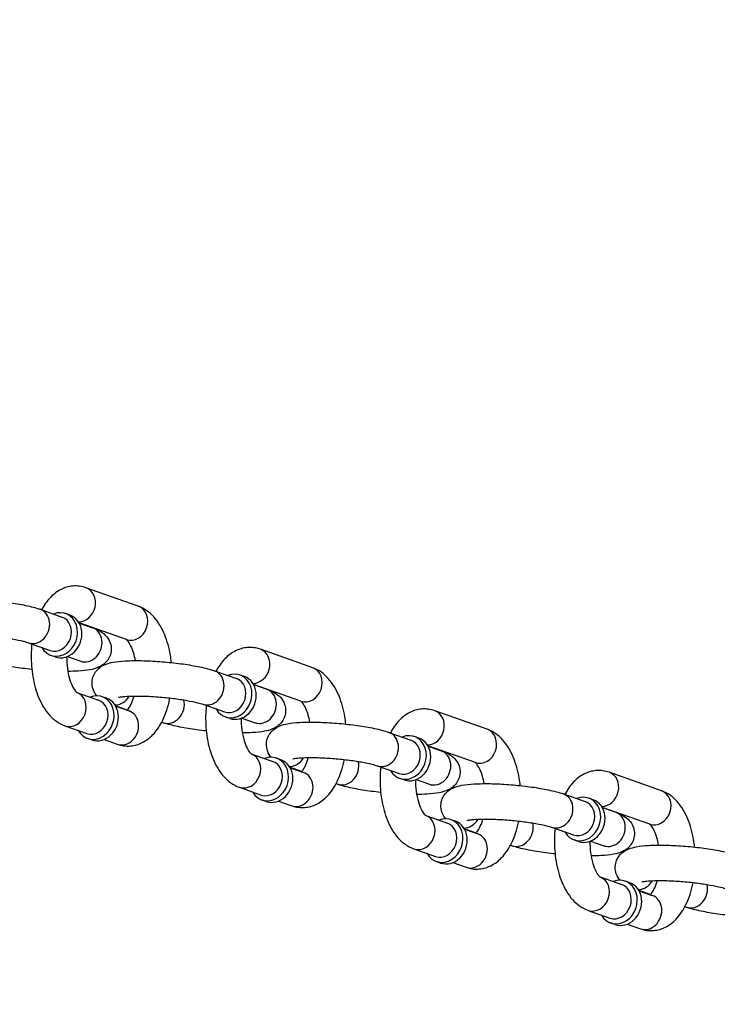
# Model space of a CAD drawing. Extents: x 0 to 704, y 0 to 561.
# Drawn here: x 196 to 201, y 475 to 482 of the extents above; entities that cross this region are included whole.
import ezdxf

# ---------------------------------------------------------------- set-up
doc = ezdxf.new("R2010")
doc.units = 0
doc.header["$LTSCALE"] = 21.333333
doc.header["$MEASUREMENT"] = 0
doc.header["$PDMODE"] = 3
doc.header["$PDSIZE"] = -1
doc.layers.get('0').update_dxf_attribs({"color": 2, "linetype": 'CONTINUOUS'})
doc.layers.get('Defpoints').update_dxf_attribs({"linetype": 'CONTINUOUS'})
doc.layers.add('1', color=7, linetype='CONTINUOUS')
doc.layers.add('DIM', color=4, linetype='CONTINUOUS')
doc.styles.add('ROMAND', font='romand.shx', dxfattribs={"height": 5})
doc.dimstyles.new('STANDARD - MM', dxfattribs={"dimscale": 32, "dimtxt": 3, "dimasz": 0.125, "dimexe": 0.0625, "dimexo": 0.125, "dimgap": 0.03125, "dimtad": 1, "dimdec": 4, "dimzin": 3, "dimdsep": 46, "dimlunit": 4, "dimtxsty": 'ROMAND', "dimblk1": 'OBLIQUE', "dimblk2": 'OBLIQUE', "dimsah": 1, "dimcen": -0.125, "dimdle": 0.0625, "dimadec": 0, "dimazin": 0, "dimtfac": 1, "dimtdec": 4, "dimtmove": 0, "dimatfit": 3, "dimldrblk": 'OBLIQUE', "dimfxl": 0, "dimfrac": 2, "dimtolj": 1, "dimtzin": 0, "dimarcsym": 0})

# ---------------------------------------------------------------- blocks, each defined once
blk = doc.blocks.new('_OBLIQUE')
at = {"color": 0, "linetype": 'ByBlock'}
blk.add_line((-0.5, -0.5), (0.5, 0.5), dxfattribs=at)
blk = doc.blocks.new('*D5')
at = {"layer": 'Defpoints', "color": 0, "transparency": 16777216}
for p in [(166.1763, 481.7601), (394.8013, 481.7601), (394.8013, 415.7601)]:
    blk.add_point(p, dxfattribs=at)
at = {"layer": 'DIM', "color": 0, "lineweight": -2, "transparency": 16777216}
for p, q in [((166.1763, 477.7601), (166.1763, 413.7601)), ((394.8013, 477.7601), (394.8013, 413.7601)), ((164.1763, 415.7601), (396.8013, 415.7601))]:
    blk.add_line(p, q, dxfattribs=at)
at = {"layer": 'DIM', "color": 0, "lineweight": -2, "transparency": 16777216, "xscale": 4, "yscale": 4, "zscale": 4, "rotation": 180}
blk.add_blockref('_OBLIQUE', (166.1763, 415.7601), dxfattribs=at)
at = {"layer": 'DIM', "color": 0, "lineweight": -2, "transparency": 16777216, "xscale": 4, "yscale": 4, "zscale": 4}
blk.add_blockref('_OBLIQUE', (394.8013, 415.7601), dxfattribs=at)
at = {"layer": 'DIM', "color": 0, "transparency": 16777216, "char_height": 6, "attachment_point": 5, "style": 'ROMAND'}
for s, insert in [('\\A1;19\'-0 5/8"', (280.4888, 421.3315)), ('\\A1;[5807 mm]', (280.4888, 410.1886))]:
    blk.add_mtext(s, dxfattribs=dict(at, insert=insert))
blk = doc.blocks.new('*D6')
at = {"layer": 'Defpoints', "color": 0, "transparency": 16777216}
for p in [(224.9888, 499.7601), (118.1763, 463.7601), (224.9888, 463.7601)]:
    blk.add_point(p, dxfattribs=at)
at = {"layer": 'DIM', "color": 0, "lineweight": -2, "transparency": 16777216}
for p, q in [((118.1763, 501.7601), (118.1763, 463.7601)), ((220.9888, 499.7601), (116.1763, 499.7601)), ((220.9888, 463.7601), (116.1763, 463.7601)), ((118.1763, 463.7601), (118.1763, 411.1886))]:
    blk.add_line(p, q, dxfattribs=at)
at = {"layer": 'DIM', "color": 0, "lineweight": -2, "transparency": 16777216, "xscale": 4, "yscale": 4, "zscale": 4}
for p, rotation in [((118.1763, 499.7601), 90), ((118.1763, 463.7601), 270)]:
    blk.add_blockref('_OBLIQUE', p, dxfattribs=dict(at, rotation=rotation))
at = {"layer": 'DIM', "color": 0, "transparency": 16777216, "char_height": 6, "attachment_point": 5, "rotation": 90, "style": 'ROMAND'}
for s, insert in [('\\A1;[914 mm]', (123.7478, 435.4744)), ('\\A1;3\'-0"', (113.6049, 435.4744))]:
    blk.add_mtext(s, dxfattribs=dict(at, insert=insert))

msp = doc.modelspace()

# ---------------------------------------------------------------- linework, layer by layer
at = {"layer": '1'}
for p, q in [((196.78271, 477.75488), (196.41341, 477.88512)), ((196.0901, 477.73288), (196.24398, 477.67861)), ((196.30053, 477.6918), (196.26976, 477.70266)), ((196.69956, 477.51912), (196.36472, 477.6372)), ((196.36555, 477.63574), (196.4594, 477.60264)), ((196.00696, 477.49711), (196.16083, 477.44284)), ((196.1966, 477.39709), (196.16583, 477.40795)), ((196.2824, 477.39997), (196.37626, 477.36687)), ((198.01372, 477.32076), (197.64442, 477.451)), ((197.32111, 477.29876), (197.47499, 477.24449)), ((197.53154, 477.25768), (197.50077, 477.26854)), ((197.93057, 477.085), (197.59573, 477.20308)), ((197.59656, 477.20162), (197.69041, 477.16852)), ((196.34942, 477.14611), (196.50216, 477.09225)), ((196.55872, 477.10544), (196.52795, 477.11629)), ((196.70517, 477.02183), (196.6229, 477.05084)), ((196.62373, 477.04938), (196.71759, 477.01628)), ((197.23797, 477.06299), (197.39184, 477.00872)), ((197.42761, 476.96297), (197.39684, 476.97383)), ((199.24473, 476.88664), (198.87543, 477.01688)), ((196.26514, 476.91075), (196.41902, 476.85648)), ((196.95775, 476.93275), (196.94765, 476.93631)), ((197.51341, 476.96585), (197.60727, 476.93275)), ((198.55212, 476.86464), (198.706, 476.81037)), ((198.76255, 476.82356), (198.73178, 476.83442)), ((196.45479, 476.81073), (196.42401, 476.82158)), ((196.54059, 476.81361), (196.63445, 476.78051)), ((199.16158, 476.65087), (198.82674, 476.76896)), ((198.82757, 476.7675), (198.92142, 476.7344)), ((197.58043, 476.71199), (197.73317, 476.65813)), ((197.78973, 476.67132), (197.75895, 476.68217)), ((198.46898, 476.62887), (198.62285, 476.5746)), ((197.93618, 476.58771), (197.85391, 476.61672)), ((197.85474, 476.61526), (197.9486, 476.58216)), ((200.47574, 476.45252), (200.10644, 476.58276)), ((198.18876, 476.49863), (198.17866, 476.50219)), ((198.65862, 476.52885), (198.62785, 476.53971)), ((198.74442, 476.53173), (198.83828, 476.49863)), ((197.49615, 476.47663), (197.65003, 476.42236)), ((199.78313, 476.43052), (199.93701, 476.37625)), ((197.6858, 476.37661), (197.65502, 476.38746)), ((197.7716, 476.37949), (197.86546, 476.34639)), ((199.99356, 476.38944), (199.96279, 476.4003)), ((198.81144, 476.27787), (198.96418, 476.22401)), ((200.39259, 476.21675), (200.05775, 476.33484)), ((200.05857, 476.33338), (200.15243, 476.30028)), ((199.02074, 476.2372), (198.98996, 476.24805)), ((199.16719, 476.15359), (199.08492, 476.1826)), ((199.08575, 476.18114), (199.17961, 476.14804)), ((199.69999, 476.19475), (199.85386, 476.14048)), ((199.41977, 476.06451), (199.40967, 476.06807)), ((199.88963, 476.09473), (199.85886, 476.10558)), ((199.97543, 476.09761), (200.06929, 476.06451)), ((198.72716, 476.0425), (198.88104, 475.98824)), ((198.91681, 475.94249), (198.88603, 475.95334)), ((199.00261, 475.94537), (199.09647, 475.91227)), ((200.04245, 475.84375), (200.19519, 475.78989)), ((200.25175, 475.80308), (200.22097, 475.81393)), ((200.3982, 475.71947), (200.31593, 475.74848)), ((200.31676, 475.74702), (200.41062, 475.71392)), ((199.95817, 475.60838), (200.11205, 475.55412)), ((200.65078, 475.63039), (200.64068, 475.63395)), ((200.14782, 475.50837), (200.11704, 475.51922)), ((200.23362, 475.51125), (200.32748, 475.47815))]:
    msp.add_line(p, q, dxfattribs=at)
for centre, major_axis, start_param, end_param in [((196.37183, 477.76724), (0.04157, 0.11788), 3.4287357, 6.2831853), ((196.74114, 477.637), (0.04157, 0.11788), 3.1415927, 6.2831853), ((196.04853, 477.61499), (-0.04157, -0.11788), 0, 3.1415927), ((196.21779, 477.5553), (-0.05197, -0.14736), 5.6396842, 10.0682791), ((196.20241, 477.56073), (0.04157, 0.11788), 3.1415927, 6.2831853), ((196.24857, 477.54445), (-0.05197, -0.14736), 0, 3.1415927), ((196.41783, 477.48476), (-0.04157, -0.11788), 0, 3.1415927), ((197.60284, 477.33312), (0.04157, 0.11788), 3.4287357, 6.2831853), ((197.97215, 477.20288), (0.04157, 0.11788), 3.1415927, 6.2831853), ((197.27954, 477.18087), (-0.04157, -0.11788), 0, 3.1415927), ((197.4488, 477.12118), (-0.05197, -0.14736), 5.6396842, 10.0682791), ((197.47958, 477.11033), (-0.05197, -0.14736), 0, 3.1415927), ((197.43342, 477.12661), (0.04157, 0.11788), 3.1415927, 6.2831853), ((196.30672, 477.02863), (-0.04157, -0.11788), 0, 3.1299609), ((196.47598, 476.96894), (-0.05197, -0.14736), 5.6396842, 10.0682791), ((196.63002, 477.18087), (-0.04157, -0.11788), 0.287143, 1.3455893), ((197.64884, 477.05064), (-0.04157, -0.11788), 0, 3.1415927), ((196.46059, 476.97437), (0.04157, 0.11788), 3.1415927, 6.2831853), ((196.50675, 476.95809), (-0.05197, -0.14736), 0, 3.1415927), ((196.99932, 477.05064), (-0.04157, -0.11788), 0, 2.2165888), ((196.67602, 476.89839), (-0.04157, -0.11788), 0, 3.1415927), ((198.83385, 476.899), (0.04157, 0.11788), 3.4287357, 6.2831853), ((198.51055, 476.74675), (-0.04157, -0.11788), 0, 3.1415927), ((198.67981, 476.68706), (-0.05197, -0.14736), 5.6396842, 10.0682791), ((199.20316, 476.76876), (0.04157, 0.11788), 3.1415927, 6.2831853), ((198.66443, 476.69249), (0.04157, 0.11788), 3.1415927, 6.2831853), ((198.71059, 476.67621), (-0.05197, -0.14736), 0, 3.1415927), ((197.53773, 476.59451), (-0.04157, -0.11788), 0, 3.1299609), ((197.70699, 476.53482), (-0.05197, -0.14736), 5.6396842, 10.0682791), ((198.87985, 476.61652), (-0.04157, -0.11788), 0, 3.1415927), ((197.6916, 476.54024), (0.04157, 0.11788), 3.1415927, 6.2831853), ((197.73776, 476.52397), (-0.05197, -0.14736), 0, 3.1415927), ((197.86103, 476.74675), (-0.04157, -0.11788), 0.287143, 1.3455893), ((198.23033, 476.61652), (-0.04157, -0.11788), 0, 2.2165888), ((197.90703, 476.46427), (-0.04157, -0.11788), 0, 3.1415927), ((200.06486, 476.46487), (0.04157, 0.11788), 3.4287357, 6.2831853), ((199.74156, 476.31263), (-0.04157, -0.11788), 0, 3.1415927), ((199.91082, 476.25294), (-0.05197, -0.14736), 5.6396842, 10.0682791), ((200.43417, 476.33464), (0.04157, 0.11788), 3.1415927, 6.2831853), ((199.89543, 476.25837), (0.04157, 0.11788), 3.1415927, 6.2831853), ((199.9416, 476.24209), (-0.05197, -0.14736), 0, 3.1415927), ((198.76874, 476.16039), (-0.04157, -0.11788), 0, 3.1299609), ((200.11086, 476.1824), (-0.04157, -0.11788), 0, 3.1415927), ((198.938, 476.1007), (-0.05197, -0.14736), 5.6396842, 10.0682791), ((198.92261, 476.10612), (0.04157, 0.11788), 3.1415927, 6.2831853), ((198.96877, 476.08984), (-0.05197, -0.14736), 0, 3.1415927), ((199.09204, 476.31263), (-0.04157, -0.11788), 0.287143, 1.3455893), ((199.46134, 476.1824), (-0.04157, -0.11788), 0, 2.2165888), ((199.13804, 476.03015), (-0.04157, -0.11788), 0, 3.1415927), ((199.99974, 475.72627), (-0.04157, -0.11788), 0, 3.1299609), ((200.16901, 475.66658), (-0.05197, -0.14736), 5.6396842, 10.0682791), ((200.15362, 475.672), (0.04157, 0.11788), 3.1415927, 6.2831853), ((200.19978, 475.65572), (-0.05197, -0.14736), 0, 3.1415927), ((200.32305, 475.87851), (-0.04157, -0.11788), 0.287143, 1.3455893), ((200.69235, 475.74828), (-0.04157, -0.11788), 0, 2.2165888), ((200.36905, 475.59603), (-0.04157, -0.11788), 0, 3.1415927)]:
    msp.add_ellipse(centre, major_axis=major_axis, ratio=0.8528685, start_param=start_param, end_param=end_param, dxfattribs=at)
for points, knots in [([(196.41341, 477.88512), (196.38425, 477.8954), (196.35185, 477.89987), (196.29115, 477.89456), (196.2631, 477.88609), (196.20895, 477.85912), (196.18393, 477.83941), (196.13752, 477.7911), (196.11723, 477.76142), (196.1002, 477.72932)], [0, 0, 0, 0, 0.21819314, 0.21819314, 0.41865121, 0.41865121, 0.65448322, 0.65448322, 0.9306015, 0.9306015, 0.9306015, 0.9306015]), ([(195.25953, 477.55693), (195.25011, 477.56777), (195.23969, 477.58255), (195.22751, 477.61804), (195.22449, 477.63558), (195.22606, 477.6689), (195.22965, 477.68427), (195.24082, 477.71177), (195.24845, 477.72354), (195.26569, 477.74452), (195.27523, 477.75255), (195.2963, 477.76764), (195.30705, 477.77289), (195.33764, 477.78586), (195.35509, 477.78989), (195.39985, 477.79832), (195.42778, 477.80117), (195.4983, 477.80526), (195.54249, 477.80567), (195.63195, 477.80332), (195.67648, 477.80088), (195.76513, 477.79369), (195.80921, 477.789), (195.894, 477.77769), (195.93463, 477.77107), (196.01083, 477.75589), (196.04572, 477.74738), (196.08118, 477.73595), (196.08567, 477.73444), (196.0901, 477.73288)], [6.6589107, 6.6589107, 6.6589107, 6.6589107, 6.7466517, 6.7466517, 6.8073178, 6.8073178, 6.8595457, 6.8595457, 6.9158872, 6.9158872, 6.9867277, 6.9867277, 7.0890516, 7.0890516, 7.3046851, 7.3046851, 7.6105119, 7.6105119, 7.9947251, 7.9947251, 8.3371932, 8.3371932, 8.6729289, 8.6729289, 9.012052, 9.012052, 9.3715324, 9.3715324, 9.424778, 9.424778, 9.424778, 9.424778]), ([(197.01646, 477.35713), (197.01464, 477.37461), (197.01228, 477.39194), (197.00074, 477.46003), (196.98735, 477.50892), (196.94958, 477.60053), (196.92501, 477.64318), (196.86345, 477.71135), (196.82759, 477.7388), (196.78347, 477.75461), (196.78309, 477.75475), (196.78271, 477.75488)], [5.092306, 5.092306, 5.092306, 5.092306, 5.2138928, 5.2138928, 5.5764928, 5.5764928, 5.9521095, 5.9521095, 6.2803317, 6.2803317, 6.2831853, 6.2831853, 6.2831853, 6.2831853]), ([(196.4594, 477.60264), (196.48253, 477.59449), (196.50303, 477.58677), (196.5363, 477.56322), (196.54503, 477.55627), (196.56473, 477.53485), (196.57643, 477.51932), (196.58933, 477.48171), (196.59235, 477.46417), (196.59078, 477.43085), (196.58719, 477.41548), (196.57602, 477.38798), (196.56839, 477.37621), (196.55116, 477.35523), (196.54161, 477.34721), (196.52054, 477.33211), (196.50979, 477.32686), (196.4792, 477.31389), (196.46175, 477.30986), (196.41699, 477.30143), (196.38906, 477.29858), (196.33524, 477.29546), (196.31108, 477.29477), (196.2856, 477.29466)], [3.1415927, 3.1415927, 3.1415927, 3.1415927, 3.419425, 3.419425, 3.5084501, 3.5084501, 3.6050591, 3.6050591, 3.6657252, 3.6657252, 3.717953, 3.717953, 3.7742945, 3.7742945, 3.8451351, 3.8451351, 3.9474589, 3.9474589, 4.1630924, 4.1630924, 4.4689193, 4.4689193, 4.689772, 4.689772, 4.689772, 4.689772]), ([(195.41184, 477.54588), (195.41184, 477.54588), (195.4119, 477.5459), (195.41272, 477.54614), (195.41561, 477.54689), (195.42629, 477.5489), (195.43573, 477.55025), (195.46266, 477.5529), (195.48184, 477.55407), (195.52884, 477.55534), (195.5576, 477.55526), (195.62093, 477.55342), (195.65576, 477.55156), (195.72686, 477.54611), (195.76315, 477.54248), (195.83249, 477.53392), (195.86556, 477.52898), (195.92387, 477.51861), (195.94939, 477.51318), (195.98548, 477.50403), (195.99823, 477.50019), (196.00696, 477.49711)], [0.8777315, 0.8777315, 0.8777315, 0.8777315, 0.8970819, 0.8970819, 1.0225915, 1.0225915, 1.2045132, 1.2045132, 1.446245, 1.446245, 1.7271162, 1.7271162, 2.025563, 2.025563, 2.3296469, 2.3296469, 2.6319204, 2.6319204, 2.9227968, 2.9227968, 3.1415927, 3.1415927, 3.1415927, 3.1415927]), ([(196.0315, 477.48845), (196.02881, 477.46297), (196.02727, 477.43717), (196.02608, 477.35919), (196.02994, 477.30689), (196.04712, 477.2056), (196.0605, 477.15671), (196.09827, 477.0651), (196.12284, 477.02245), (196.1844, 476.95429), (196.22026, 476.92683), (196.26438, 476.91102), (196.26476, 476.91088), (196.26514, 476.91075)], [1.537415, 1.537415, 1.537415, 1.537415, 1.7147127, 1.7147127, 2.0723001, 2.0723001, 2.4349001, 2.4349001, 2.8105168, 2.8105168, 3.138739, 3.138739, 3.1415927, 3.1415927, 3.1415927, 3.1415927]), ([(196.76226, 477.37097), (196.75896, 477.3896), (196.75481, 477.40725), (196.74367, 477.44482), (196.73618, 477.46357), (196.72165, 477.49212), (196.71462, 477.50251), (196.70382, 477.51547), (196.69988, 477.51854), (196.69851, 477.51946), (196.69847, 477.51949), (196.69843, 477.51952)], [5.2268835, 5.2268835, 5.2268835, 5.2268835, 5.42196225, 5.42196225, 5.68113775, 5.68113775, 5.91777719, 5.91777719, 6.13458303, 6.13458303, 6.14220544, 6.14220544, 6.14220544, 6.14220544]), ([(197.64442, 477.451), (197.61526, 477.46128), (197.58286, 477.46575), (197.52216, 477.46044), (197.49411, 477.45197), (197.43996, 477.425), (197.41494, 477.40529), (197.36853, 477.35698), (197.34823, 477.3273), (197.33121, 477.2952)], [0, 0, 0, 0, 0.21819314, 0.21819314, 0.41865121, 0.41865121, 0.65448322, 0.65448322, 0.9306015, 0.9306015, 0.9306015, 0.9306015]), ([(196.27677, 477.39785), (196.27678, 477.37061), (196.27859, 477.34337), (196.28568, 477.29043), (196.29113, 477.26485), (196.30418, 477.22081), (196.31168, 477.20206), (196.3262, 477.17351), (196.33323, 477.16312), (196.34404, 477.15016), (196.34797, 477.14709), (196.34963, 477.14598), (196.3498, 477.14588), (196.3498, 477.14588)], [8.0287704, 8.0287704, 8.0287704, 8.0287704, 8.2902937, 8.2902937, 8.5635549, 8.5635549, 8.8227304, 8.8227304, 9.0593698, 9.0593698, 9.2761757, 9.2761757, 9.3306255, 9.3306255, 9.3306255, 9.3306255]), ([(196.03139, 477.3085), (196.0091, 477.31087), (195.98703, 477.3135), (195.92284, 477.32206), (195.88221, 477.32868), (195.80601, 477.34386), (195.77112, 477.35237), (195.73567, 477.3638), (195.73117, 477.36531), (195.72674, 477.36687)], [5.35959915, 5.35959915, 5.35959915, 5.35959915, 5.53133624, 5.53133624, 5.87045936, 5.87045936, 6.22993975, 6.22993975, 6.28318531, 6.28318531, 6.28318531, 6.28318531]), ([(196.37626, 477.36687), (196.38019, 477.36549), (196.38329, 477.36427), (196.38697, 477.3627), (196.38794, 477.36222), (196.38809, 477.36214), (196.3881, 477.36213), (196.3881, 477.36213)], [3.14159265, 3.14159265, 3.14159265, 3.14159265, 3.24011576, 3.24011576, 3.31779937, 3.31779937, 3.324367, 3.324367, 3.324367, 3.324367]), ([(196.49054, 477.12281), (196.48112, 477.13365), (196.4707, 477.14843), (196.45852, 477.18392), (196.4555, 477.20146), (196.45707, 477.23478), (196.46066, 477.25015), (196.47183, 477.27765), (196.47946, 477.28942), (196.4967, 477.3104), (196.50624, 477.31842), (196.52731, 477.33352), (196.53806, 477.33877), (196.56865, 477.35174), (196.5861, 477.35577), (196.63086, 477.3642), (196.65879, 477.36705), (196.72931, 477.37114), (196.7735, 477.37155), (196.86296, 477.3692), (196.90749, 477.36675), (196.99614, 477.35957), (197.04022, 477.35488), (197.12501, 477.34357), (197.16564, 477.33695), (197.24184, 477.32177), (197.27673, 477.31326), (197.31218, 477.30183), (197.31668, 477.30032), (197.32111, 477.29876)], [6.6589107, 6.6589107, 6.6589107, 6.6589107, 6.7466517, 6.7466517, 6.8073178, 6.8073178, 6.8595457, 6.8595457, 6.9158872, 6.9158872, 6.9867277, 6.9867277, 7.0890516, 7.0890516, 7.3046851, 7.3046851, 7.6105119, 7.6105119, 7.9947251, 7.9947251, 8.3371932, 8.3371932, 8.6729289, 8.6729289, 9.012052, 9.012052, 9.3715324, 9.3715324, 9.424778, 9.424778, 9.424778, 9.424778]), ([(198.24747, 476.92301), (198.24565, 476.94048), (198.24329, 476.95782), (198.23175, 477.02591), (198.21836, 477.0748), (198.18059, 477.16641), (198.15602, 477.20906), (198.09446, 477.27722), (198.0586, 477.30468), (198.01448, 477.32049), (198.0141, 477.32063), (198.01372, 477.32076)], [5.092306, 5.092306, 5.092306, 5.092306, 5.2138928, 5.2138928, 5.5764928, 5.5764928, 5.9521095, 5.9521095, 6.2803317, 6.2803317, 6.2831853, 6.2831853, 6.2831853, 6.2831853]), ([(196.64285, 477.11176), (196.64285, 477.11176), (196.64291, 477.11178), (196.64373, 477.11202), (196.64662, 477.11277), (196.6573, 477.11478), (196.66674, 477.11613), (196.69367, 477.11878), (196.71285, 477.11994), (196.75985, 477.12122), (196.78861, 477.12114), (196.85194, 477.1193), (196.88677, 477.11744), (196.95787, 477.11199), (196.99416, 477.10836), (197.0635, 477.0998), (197.09657, 477.09486), (197.15488, 477.08449), (197.1804, 477.07906), (197.21649, 477.06991), (197.22924, 477.06607), (197.23797, 477.06299)], [0.8777315, 0.8777315, 0.8777315, 0.8777315, 0.8970819, 0.8970819, 1.0225915, 1.0225915, 1.2045132, 1.2045132, 1.446245, 1.446245, 1.7271162, 1.7271162, 2.025563, 2.025563, 2.3296469, 2.3296469, 2.6319204, 2.6319204, 2.9227968, 2.9227968, 3.1415927, 3.1415927, 3.1415927, 3.1415927]), ([(196.70432, 477.02096), (196.70626, 477.02292), (196.70856, 477.0255), (196.71658, 477.03574), (196.72308, 477.04585), (196.73644, 477.07263), (196.74327, 477.08977), (196.75034, 477.11301), (196.75147, 477.11691), (196.75255, 477.12088)], [3.78463524, 3.78463524, 3.78463524, 3.78463524, 3.88455651, 3.88455651, 4.10288785, 4.10288785, 4.3405234, 4.3405234, 4.38705424, 4.38705424, 4.38705424, 4.38705424]), ([(197.69041, 477.16852), (197.71354, 477.16037), (197.73404, 477.15265), (197.76731, 477.1291), (197.77604, 477.12215), (197.79574, 477.10073), (197.80743, 477.0852), (197.82034, 477.04759), (197.82336, 477.03005), (197.82179, 476.99673), (197.8182, 476.98136), (197.80703, 476.95386), (197.7994, 476.94209), (197.78217, 476.92111), (197.77262, 476.91308), (197.75155, 476.89799), (197.7408, 476.89274), (197.71021, 476.87977), (197.69276, 476.87574), (197.648, 476.86731), (197.62007, 476.86446), (197.56625, 476.86134), (197.54209, 476.86065), (197.51661, 476.86054)], [3.1415927, 3.1415927, 3.1415927, 3.1415927, 3.419425, 3.419425, 3.5084501, 3.5084501, 3.6050591, 3.6050591, 3.6657252, 3.6657252, 3.717953, 3.717953, 3.7742945, 3.7742945, 3.8451351, 3.8451351, 3.9474589, 3.9474589, 4.1630924, 4.1630924, 4.4689193, 4.4689193, 4.689772, 4.689772, 4.689772, 4.689772]), ([(196.63445, 476.78051), (196.6636, 476.77023), (196.69601, 476.76576), (196.75671, 476.77107), (196.78476, 476.77954), (196.8389, 476.80651), (196.86393, 476.82622), (196.91427, 476.87863), (196.93693, 476.91358), (196.97719, 476.9964), (196.99312, 477.0457), (197.0046, 477.10071), (197.00521, 477.10375), (197.00581, 477.1068)], [3.1415927, 3.1415927, 3.1415927, 3.1415927, 3.3597858, 3.3597858, 3.5602439, 3.5602439, 3.7960759, 3.7960759, 4.1156038, 4.1156038, 4.4914189, 4.4914189, 4.5133451, 4.5133451, 4.5133451, 4.5133451]), ([(197.26251, 477.05433), (197.25982, 477.02885), (197.25828, 477.00305), (197.25709, 476.92507), (197.26095, 476.87276), (197.27813, 476.77148), (197.29151, 476.72259), (197.32928, 476.63098), (197.35385, 476.58833), (197.41541, 476.52016), (197.45127, 476.49271), (197.49539, 476.4769), (197.49577, 476.47676), (197.49615, 476.47663)], [1.537415, 1.537415, 1.537415, 1.537415, 1.7147127, 1.7147127, 2.0723001, 2.0723001, 2.4349001, 2.4349001, 2.8105168, 2.8105168, 3.138739, 3.138739, 3.1415927, 3.1415927, 3.1415927, 3.1415927]), ([(197.99327, 476.93685), (197.98997, 476.95548), (197.98582, 476.97313), (197.97468, 477.0107), (197.96719, 477.02945), (197.95266, 477.058), (197.94563, 477.06839), (197.93483, 477.08135), (197.93089, 477.08442), (197.92952, 477.08534), (197.92948, 477.08537), (197.92944, 477.0854)], [5.2268835, 5.2268835, 5.2268835, 5.2268835, 5.42196225, 5.42196225, 5.68113775, 5.68113775, 5.91777719, 5.91777719, 6.13458303, 6.13458303, 6.14220544, 6.14220544, 6.14220544, 6.14220544]), ([(198.87543, 477.01688), (198.84627, 477.02716), (198.81386, 477.03162), (198.75317, 477.02632), (198.72512, 477.01785), (198.67097, 476.99088), (198.64595, 476.97117), (198.59954, 476.92286), (198.57924, 476.89318), (198.56222, 476.86108)], [0, 0, 0, 0, 0.21819314, 0.21819314, 0.41865121, 0.41865121, 0.65448322, 0.65448322, 0.9306015, 0.9306015, 0.9306015, 0.9306015]), ([(197.2624, 476.87438), (197.24011, 476.87675), (197.21804, 476.87938), (197.15385, 476.88794), (197.11322, 476.89456), (197.03702, 476.90974), (197.00213, 476.91825), (196.96668, 476.92968), (196.96218, 476.93119), (196.95775, 476.93275)], [5.35959915, 5.35959915, 5.35959915, 5.35959915, 5.53133624, 5.53133624, 5.87045936, 5.87045936, 6.22993975, 6.22993975, 6.28318531, 6.28318531, 6.28318531, 6.28318531]), ([(197.50778, 476.96373), (197.50779, 476.93649), (197.5096, 476.90925), (197.51669, 476.85631), (197.52214, 476.83073), (197.53519, 476.78669), (197.54269, 476.76794), (197.55721, 476.73939), (197.56424, 476.729), (197.57505, 476.71604), (197.57898, 476.71297), (197.58064, 476.71186), (197.58081, 476.71176), (197.58081, 476.71176)], [8.0287704, 8.0287704, 8.0287704, 8.0287704, 8.2902937, 8.2902937, 8.5635549, 8.5635549, 8.8227304, 8.8227304, 9.0593698, 9.0593698, 9.2761757, 9.2761757, 9.3306255, 9.3306255, 9.3306255, 9.3306255]), ([(197.60727, 476.93275), (197.6112, 476.93137), (197.6143, 476.93014), (197.61798, 476.92858), (197.61895, 476.9281), (197.6191, 476.92802), (197.61911, 476.92801), (197.61911, 476.92801)], [3.14159265, 3.14159265, 3.14159265, 3.14159265, 3.24011576, 3.24011576, 3.31779937, 3.31779937, 3.324367, 3.324367, 3.324367, 3.324367]), ([(197.72154, 476.68869), (197.71213, 476.69953), (197.70171, 476.71431), (197.68953, 476.7498), (197.68651, 476.76734), (197.68808, 476.80066), (197.69167, 476.81603), (197.70284, 476.84353), (197.71047, 476.8553), (197.7277, 476.87628), (197.73725, 476.8843), (197.75832, 476.8994), (197.76907, 476.90465), (197.79966, 476.91762), (197.81711, 476.92165), (197.86187, 476.93008), (197.8898, 476.93293), (197.96032, 476.93702), (198.00451, 476.93743), (198.09397, 476.93508), (198.1385, 476.93263), (198.22715, 476.92545), (198.27123, 476.92076), (198.35602, 476.90945), (198.39665, 476.90283), (198.47285, 476.88765), (198.50774, 476.87914), (198.54319, 476.86771), (198.54769, 476.8662), (198.55212, 476.86464)], [6.6589107, 6.6589107, 6.6589107, 6.6589107, 6.7466517, 6.7466517, 6.8073178, 6.8073178, 6.8595457, 6.8595457, 6.9158872, 6.9158872, 6.9867277, 6.9867277, 7.0890516, 7.0890516, 7.3046851, 7.3046851, 7.6105119, 7.6105119, 7.9947251, 7.9947251, 8.3371932, 8.3371932, 8.6729289, 8.6729289, 9.012052, 9.012052, 9.3715324, 9.3715324, 9.424778, 9.424778, 9.424778, 9.424778]), ([(199.47848, 476.48888), (199.47666, 476.50636), (199.4743, 476.5237), (199.46276, 476.59179), (199.44937, 476.64068), (199.4116, 476.73229), (199.38703, 476.77494), (199.32547, 476.8431), (199.28961, 476.87055), (199.24549, 476.88637), (199.24511, 476.88651), (199.24473, 476.88664)], [5.092306, 5.092306, 5.092306, 5.092306, 5.2138928, 5.2138928, 5.5764928, 5.5764928, 5.9521095, 5.9521095, 6.2803317, 6.2803317, 6.2831853, 6.2831853, 6.2831853, 6.2831853]), ([(198.92142, 476.7344), (198.94455, 476.72625), (198.96505, 476.71853), (198.99832, 476.69498), (199.00705, 476.68803), (199.02675, 476.66661), (199.03844, 476.65108), (199.05135, 476.61347), (199.05437, 476.59592), (199.0528, 476.56261), (199.04921, 476.54724), (199.03804, 476.51974), (199.03041, 476.50797), (199.01318, 476.48699), (199.00363, 476.47896), (198.98256, 476.46387), (198.97181, 476.45861), (198.94122, 476.44565), (198.92377, 476.44162), (198.87901, 476.43319), (198.85108, 476.43034), (198.79726, 476.42722), (198.7731, 476.42653), (198.74762, 476.42642)], [3.1415927, 3.1415927, 3.1415927, 3.1415927, 3.419425, 3.419425, 3.5084501, 3.5084501, 3.6050591, 3.6050591, 3.6657252, 3.6657252, 3.717953, 3.717953, 3.7742945, 3.7742945, 3.8451351, 3.8451351, 3.9474589, 3.9474589, 4.1630924, 4.1630924, 4.4689193, 4.4689193, 4.689772, 4.689772, 4.689772, 4.689772]), ([(197.86546, 476.34639), (197.89461, 476.33611), (197.92702, 476.33164), (197.98772, 476.33695), (198.01576, 476.34542), (198.06991, 476.37239), (198.09493, 476.3921), (198.14528, 476.44451), (198.16794, 476.47946), (198.2082, 476.56228), (198.22413, 476.61158), (198.23561, 476.66659), (198.23622, 476.66963), (198.23682, 476.67268)], [3.1415927, 3.1415927, 3.1415927, 3.1415927, 3.3597858, 3.3597858, 3.5602439, 3.5602439, 3.7960759, 3.7960759, 4.1156038, 4.1156038, 4.4914189, 4.4914189, 4.5133451, 4.5133451, 4.5133451, 4.5133451]), ([(197.87386, 476.67764), (197.87386, 476.67764), (197.87392, 476.67766), (197.87474, 476.6779), (197.87763, 476.67865), (197.88831, 476.68066), (197.89775, 476.68201), (197.92468, 476.68466), (197.94386, 476.68582), (197.99086, 476.68709), (198.01962, 476.68702), (198.08295, 476.68518), (198.11778, 476.68332), (198.18888, 476.67787), (198.22517, 476.67424), (198.29451, 476.66568), (198.32758, 476.66074), (198.38589, 476.65037), (198.41141, 476.64494), (198.4475, 476.63579), (198.46025, 476.63194), (198.46898, 476.62887)], [0.8777315, 0.8777315, 0.8777315, 0.8777315, 0.8970819, 0.8970819, 1.0225915, 1.0225915, 1.2045132, 1.2045132, 1.446245, 1.446245, 1.7271162, 1.7271162, 2.025563, 2.025563, 2.3296469, 2.3296469, 2.6319204, 2.6319204, 2.9227968, 2.9227968, 3.1415927, 3.1415927, 3.1415927, 3.1415927]), ([(197.93533, 476.58684), (197.93727, 476.5888), (197.93957, 476.59138), (197.94759, 476.60162), (197.95409, 476.61173), (197.96745, 476.63851), (197.97428, 476.65565), (197.98135, 476.67889), (197.98248, 476.68279), (197.98356, 476.68676)], [3.78463524, 3.78463524, 3.78463524, 3.78463524, 3.88455651, 3.88455651, 4.10288785, 4.10288785, 4.3405234, 4.3405234, 4.38705424, 4.38705424, 4.38705424, 4.38705424]), ([(199.22428, 476.50273), (199.22098, 476.52136), (199.21683, 476.53901), (199.20569, 476.57658), (199.1982, 476.59533), (199.18367, 476.62388), (199.17664, 476.63427), (199.16584, 476.64723), (199.1619, 476.6503), (199.16053, 476.65122), (199.16049, 476.65125), (199.16045, 476.65128)], [5.2268835, 5.2268835, 5.2268835, 5.2268835, 5.42196225, 5.42196225, 5.68113775, 5.68113775, 5.91777719, 5.91777719, 6.13458303, 6.13458303, 6.14220544, 6.14220544, 6.14220544, 6.14220544]), ([(198.49352, 476.62021), (198.49083, 476.59473), (198.48929, 476.56893), (198.4881, 476.49095), (198.49196, 476.43864), (198.50913, 476.33736), (198.52252, 476.28846), (198.56029, 476.19686), (198.58486, 476.1542), (198.64642, 476.08604), (198.68228, 476.05859), (198.7264, 476.04277), (198.72678, 476.04264), (198.72716, 476.0425)], [1.537415, 1.537415, 1.537415, 1.537415, 1.7147127, 1.7147127, 2.0723001, 2.0723001, 2.4349001, 2.4349001, 2.8105168, 2.8105168, 3.138739, 3.138739, 3.1415927, 3.1415927, 3.1415927, 3.1415927]), ([(200.10644, 476.58276), (200.07728, 476.59304), (200.04487, 476.5975), (199.98418, 476.5922), (199.95613, 476.58373), (199.90198, 476.55676), (199.87696, 476.53705), (199.83055, 476.48874), (199.81025, 476.45906), (199.79323, 476.42695)], [0, 0, 0, 0, 0.21819314, 0.21819314, 0.41865121, 0.41865121, 0.65448322, 0.65448322, 0.9306015, 0.9306015, 0.9306015, 0.9306015]), ([(198.49341, 476.44026), (198.47112, 476.44263), (198.44905, 476.44526), (198.38486, 476.45382), (198.34423, 476.46044), (198.26803, 476.47562), (198.23314, 476.48413), (198.19769, 476.49556), (198.19319, 476.49707), (198.18876, 476.49863)], [5.35959915, 5.35959915, 5.35959915, 5.35959915, 5.53133624, 5.53133624, 5.87045936, 5.87045936, 6.22993975, 6.22993975, 6.28318531, 6.28318531, 6.28318531, 6.28318531]), ([(198.73879, 476.52961), (198.7388, 476.50237), (198.74061, 476.47513), (198.7477, 476.42219), (198.75315, 476.39661), (198.7662, 476.35257), (198.7737, 476.33382), (198.78822, 476.30527), (198.79525, 476.29487), (198.80606, 476.28192), (198.80999, 476.27885), (198.81165, 476.27774), (198.81182, 476.27764), (198.81182, 476.27764)], [8.0287704, 8.0287704, 8.0287704, 8.0287704, 8.2902937, 8.2902937, 8.5635549, 8.5635549, 8.8227304, 8.8227304, 9.0593698, 9.0593698, 9.2761757, 9.2761757, 9.3306255, 9.3306255, 9.3306255, 9.3306255]), ([(198.83828, 476.49863), (198.84221, 476.49725), (198.84531, 476.49602), (198.84899, 476.49446), (198.84996, 476.49398), (198.85011, 476.4939), (198.85012, 476.49389), (198.85012, 476.49389)], [3.14159265, 3.14159265, 3.14159265, 3.14159265, 3.24011576, 3.24011576, 3.31779937, 3.31779937, 3.324367, 3.324367, 3.324367, 3.324367]), ([(198.95255, 476.25457), (198.94314, 476.26541), (198.93272, 476.28019), (198.92054, 476.31568), (198.91752, 476.33322), (198.91909, 476.36654), (198.92268, 476.38191), (198.93385, 476.40941), (198.94148, 476.42118), (198.95871, 476.44216), (198.96826, 476.45018), (198.98933, 476.46528), (199.00008, 476.47053), (199.03067, 476.48349), (199.04812, 476.48753), (199.09288, 476.49596), (199.12081, 476.49881), (199.19133, 476.5029), (199.23552, 476.50331), (199.32498, 476.50095), (199.36951, 476.49851), (199.45816, 476.49133), (199.50224, 476.48664), (199.58703, 476.47533), (199.62766, 476.46871), (199.70386, 476.45353), (199.73875, 476.44502), (199.7742, 476.43359), (199.7787, 476.43208), (199.78313, 476.43052)], [6.6589107, 6.6589107, 6.6589107, 6.6589107, 6.7466517, 6.7466517, 6.8073178, 6.8073178, 6.8595457, 6.8595457, 6.9158872, 6.9158872, 6.9867277, 6.9867277, 7.0890516, 7.0890516, 7.3046851, 7.3046851, 7.6105119, 7.6105119, 7.9947251, 7.9947251, 8.3371932, 8.3371932, 8.6729289, 8.6729289, 9.012052, 9.012052, 9.3715324, 9.3715324, 9.424778, 9.424778, 9.424778, 9.424778]), ([(200.70949, 476.05476), (200.70767, 476.07224), (200.70531, 476.08957), (200.69377, 476.15767), (200.68038, 476.20656), (200.64261, 476.29817), (200.61804, 476.34082), (200.55648, 476.40898), (200.52062, 476.43643), (200.4765, 476.45225), (200.47612, 476.45239), (200.47574, 476.45252)], [5.092306, 5.092306, 5.092306, 5.092306, 5.2138928, 5.2138928, 5.5764928, 5.5764928, 5.9521095, 5.9521095, 6.2803317, 6.2803317, 6.2831853, 6.2831853, 6.2831853, 6.2831853]), ([(200.15243, 476.30028), (200.17556, 476.29213), (200.19606, 476.28441), (200.22933, 476.26086), (200.23806, 476.25391), (200.25776, 476.23249), (200.26945, 476.21696), (200.28236, 476.17935), (200.28538, 476.1618), (200.28381, 476.12849), (200.28022, 476.11312), (200.26905, 476.08562), (200.26142, 476.07385), (200.24419, 476.05287), (200.23464, 476.04484), (200.21357, 476.02975), (200.20282, 476.02449), (200.17223, 476.01153), (200.15478, 476.0075), (200.11002, 475.99907), (200.08209, 475.99622), (200.02827, 475.9931), (200.00411, 475.99241), (199.97862, 475.9923)], [3.1415927, 3.1415927, 3.1415927, 3.1415927, 3.419425, 3.419425, 3.5084501, 3.5084501, 3.6050591, 3.6050591, 3.6657252, 3.6657252, 3.717953, 3.717953, 3.7742945, 3.7742945, 3.8451351, 3.8451351, 3.9474589, 3.9474589, 4.1630924, 4.1630924, 4.4689193, 4.4689193, 4.689772, 4.689772, 4.689772, 4.689772]), ([(199.09647, 475.91227), (199.12562, 475.90199), (199.15803, 475.89752), (199.21872, 475.90283), (199.24677, 475.9113), (199.30092, 475.93827), (199.32594, 475.95798), (199.37629, 476.01039), (199.39895, 476.04534), (199.43921, 476.12816), (199.45514, 476.17746), (199.46662, 476.23247), (199.46723, 476.23551), (199.46783, 476.23856)], [3.1415927, 3.1415927, 3.1415927, 3.1415927, 3.3597858, 3.3597858, 3.5602439, 3.5602439, 3.7960759, 3.7960759, 4.1156038, 4.1156038, 4.4914189, 4.4914189, 4.5133451, 4.5133451, 4.5133451, 4.5133451]), ([(199.10487, 476.24352), (199.10487, 476.24352), (199.10493, 476.24354), (199.10575, 476.24378), (199.10864, 476.24453), (199.11932, 476.24654), (199.12876, 476.24789), (199.15569, 476.25054), (199.17487, 476.2517), (199.22187, 476.25297), (199.25063, 476.2529), (199.31396, 476.25106), (199.34879, 476.2492), (199.41989, 476.24375), (199.45617, 476.24012), (199.52552, 476.23156), (199.55859, 476.22662), (199.6169, 476.21625), (199.64242, 476.21082), (199.67851, 476.20167), (199.69126, 476.19782), (199.69999, 476.19475)], [0.8777315, 0.8777315, 0.8777315, 0.8777315, 0.8970819, 0.8970819, 1.0225915, 1.0225915, 1.2045132, 1.2045132, 1.446245, 1.446245, 1.7271162, 1.7271162, 2.025563, 2.025563, 2.3296469, 2.3296469, 2.6319204, 2.6319204, 2.9227968, 2.9227968, 3.1415927, 3.1415927, 3.1415927, 3.1415927]), ([(199.16634, 476.15272), (199.16828, 476.15468), (199.17058, 476.15726), (199.1786, 476.1675), (199.1851, 476.17761), (199.19845, 476.20439), (199.20529, 476.22153), (199.21236, 476.24477), (199.21349, 476.24867), (199.21457, 476.25264)], [3.78463524, 3.78463524, 3.78463524, 3.78463524, 3.88455651, 3.88455651, 4.10288785, 4.10288785, 4.3405234, 4.3405234, 4.38705424, 4.38705424, 4.38705424, 4.38705424]), ([(200.45529, 476.06861), (200.45199, 476.08723), (200.44784, 476.10489), (200.4367, 476.14246), (200.42921, 476.16121), (200.41468, 476.18976), (200.40765, 476.20015), (200.39685, 476.21311), (200.39291, 476.21618), (200.39154, 476.2171), (200.3915, 476.21713), (200.39146, 476.21716)], [5.2268835, 5.2268835, 5.2268835, 5.2268835, 5.42196225, 5.42196225, 5.68113775, 5.68113775, 5.91777719, 5.91777719, 6.13458303, 6.13458303, 6.14220544, 6.14220544, 6.14220544, 6.14220544]), ([(199.72453, 476.18609), (199.72184, 476.16061), (199.7203, 476.13481), (199.71911, 476.05683), (199.72297, 476.00452), (199.74014, 475.90324), (199.75353, 475.85434), (199.7913, 475.76273), (199.81587, 475.72008), (199.87743, 475.65192), (199.91329, 475.62447), (199.95741, 475.60865), (199.95779, 475.60852), (199.95817, 475.60838)], [1.537415, 1.537415, 1.537415, 1.537415, 1.7147127, 1.7147127, 2.0723001, 2.0723001, 2.4349001, 2.4349001, 2.8105168, 2.8105168, 3.138739, 3.138739, 3.1415927, 3.1415927, 3.1415927, 3.1415927]), ([(199.9698, 476.09549), (199.96981, 476.06825), (199.97162, 476.04101), (199.97871, 475.98807), (199.98416, 475.96249), (199.99721, 475.91845), (200.00471, 475.8997), (200.01923, 475.87115), (200.02626, 475.86075), (200.03707, 475.8478), (200.041, 475.84473), (200.04266, 475.84362), (200.04283, 475.84352), (200.04283, 475.84352)], [8.0287704, 8.0287704, 8.0287704, 8.0287704, 8.2902937, 8.2902937, 8.5635549, 8.5635549, 8.8227304, 8.8227304, 9.0593698, 9.0593698, 9.2761757, 9.2761757, 9.3306255, 9.3306255, 9.3306255, 9.3306255]), ([(200.18356, 475.82045), (200.17415, 475.83129), (200.16373, 475.84607), (200.15155, 475.88156), (200.14853, 475.8991), (200.1501, 475.93242), (200.15369, 475.94779), (200.16486, 475.97529), (200.17249, 475.98706), (200.18972, 476.00804), (200.19927, 476.01606), (200.22034, 476.03116), (200.23109, 476.03641), (200.26168, 476.04937), (200.27913, 476.05341), (200.32389, 476.06183), (200.35182, 476.06469), (200.42234, 476.06878), (200.46653, 476.06919), (200.55599, 476.06683), (200.60052, 476.06439), (200.68917, 476.05721), (200.73325, 476.05251), (200.81804, 476.04121), (200.85867, 476.03459), (200.93487, 476.01941), (200.96976, 476.0109), (201.00521, 475.99947), (201.00971, 475.99796), (201.01414, 475.9964)], [6.6589107, 6.6589107, 6.6589107, 6.6589107, 6.7466517, 6.7466517, 6.8073178, 6.8073178, 6.8595457, 6.8595457, 6.9158872, 6.9158872, 6.9867277, 6.9867277, 7.0890516, 7.0890516, 7.3046851, 7.3046851, 7.6105119, 7.6105119, 7.9947251, 7.9947251, 8.3371932, 8.3371932, 8.6729289, 8.6729289, 9.012052, 9.012052, 9.3715324, 9.3715324, 9.424778, 9.424778, 9.424778, 9.424778]), ([(199.72442, 476.00614), (199.70213, 476.00851), (199.68006, 476.01114), (199.61587, 476.0197), (199.57524, 476.02632), (199.49904, 476.0415), (199.46415, 476.05), (199.4287, 476.06144), (199.4242, 476.06295), (199.41977, 476.06451)], [5.35959915, 5.35959915, 5.35959915, 5.35959915, 5.53133624, 5.53133624, 5.87045936, 5.87045936, 6.22993975, 6.22993975, 6.28318531, 6.28318531, 6.28318531, 6.28318531]), ([(200.06929, 476.06451), (200.07322, 476.06313), (200.07632, 476.0619), (200.08, 476.06033), (200.08097, 476.05985), (200.08112, 476.05978), (200.08113, 476.05977), (200.08113, 476.05977)], [3.14159265, 3.14159265, 3.14159265, 3.14159265, 3.24011576, 3.24011576, 3.31779937, 3.31779937, 3.324367, 3.324367, 3.324367, 3.324367]), ([(200.32748, 475.47815), (200.35663, 475.46787), (200.38904, 475.4634), (200.44973, 475.46871), (200.47778, 475.47717), (200.53193, 475.50415), (200.55695, 475.52386), (200.6073, 475.57627), (200.62996, 475.61122), (200.67022, 475.69404), (200.68614, 475.74334), (200.69763, 475.79835), (200.69824, 475.80139), (200.69884, 475.80444)], [3.1415927, 3.1415927, 3.1415927, 3.1415927, 3.3597858, 3.3597858, 3.5602439, 3.5602439, 3.7960759, 3.7960759, 4.1156038, 4.1156038, 4.4914189, 4.4914189, 4.5133451, 4.5133451, 4.5133451, 4.5133451]), ([(200.33588, 475.8094), (200.33588, 475.8094), (200.33594, 475.80942), (200.33676, 475.80966), (200.33965, 475.81041), (200.35033, 475.81242), (200.35977, 475.81377), (200.3867, 475.81642), (200.40588, 475.81758), (200.45288, 475.81885), (200.48164, 475.81878), (200.54497, 475.81694), (200.5798, 475.81508), (200.6509, 475.80962), (200.68718, 475.806), (200.75653, 475.79744), (200.7896, 475.7925), (200.84791, 475.78213), (200.87343, 475.7767), (200.90952, 475.76755), (200.92227, 475.7637), (200.931, 475.76063)], [0.8777315, 0.8777315, 0.8777315, 0.8777315, 0.8970819, 0.8970819, 1.0225915, 1.0225915, 1.2045132, 1.2045132, 1.446245, 1.446245, 1.7271162, 1.7271162, 2.025563, 2.025563, 2.3296469, 2.3296469, 2.6319204, 2.6319204, 2.9227968, 2.9227968, 3.1415927, 3.1415927, 3.1415927, 3.1415927]), ([(200.39735, 475.7186), (200.39929, 475.72056), (200.40159, 475.72314), (200.40961, 475.73338), (200.41611, 475.74349), (200.42946, 475.77027), (200.4363, 475.78741), (200.44337, 475.81065), (200.44449, 475.81455), (200.44558, 475.81852)], [3.78463524, 3.78463524, 3.78463524, 3.78463524, 3.88455651, 3.88455651, 4.10288785, 4.10288785, 4.3405234, 4.3405234, 4.38705424, 4.38705424, 4.38705424, 4.38705424]), ([(200.95543, 475.57202), (200.93314, 475.57439), (200.91107, 475.57702), (200.84688, 475.58558), (200.80625, 475.5922), (200.73005, 475.60738), (200.69516, 475.61588), (200.65971, 475.62732), (200.65521, 475.62883), (200.65078, 475.63039)], [5.35959915, 5.35959915, 5.35959915, 5.35959915, 5.53133624, 5.53133624, 5.87045936, 5.87045936, 6.22993975, 6.22993975, 6.28318531, 6.28318531, 6.28318531, 6.28318531])]:
    msp.add_open_spline(points, degree=3, knots=knots, dxfattribs=at)

# ---------------------------------------------------------------- dimensions: what is measured, and where the dimension line sits
at = {"layer": 'DIM'}
dim = msp.add_linear_dim(base=(118.17632, 463.76007), p1=(224.98882, 499.76007), p2=(224.98882, 463.76007), angle=90, dimstyle='STANDARD - MM', override={"dimpost": '\\X'}, dxfattribs=at)
dim.commit()
dim.dimension.update_dxf_attribs({"geometry": '*D6', "text_midpoint": (118.17632, 435.47436)})
dim = msp.add_linear_dim(base=(394.80132, 415.76007), p1=(166.17632, 481.76007), p2=(394.80132, 481.76007), dimstyle='STANDARD - MM', override={"dimpost": '\\X'}, dxfattribs=at)
dim.commit()
dim.dimension.update_dxf_attribs({"geometry": '*D5', "text_midpoint": (280.48882, 415.76007)})

doc.saveas('drawing.dxf')
